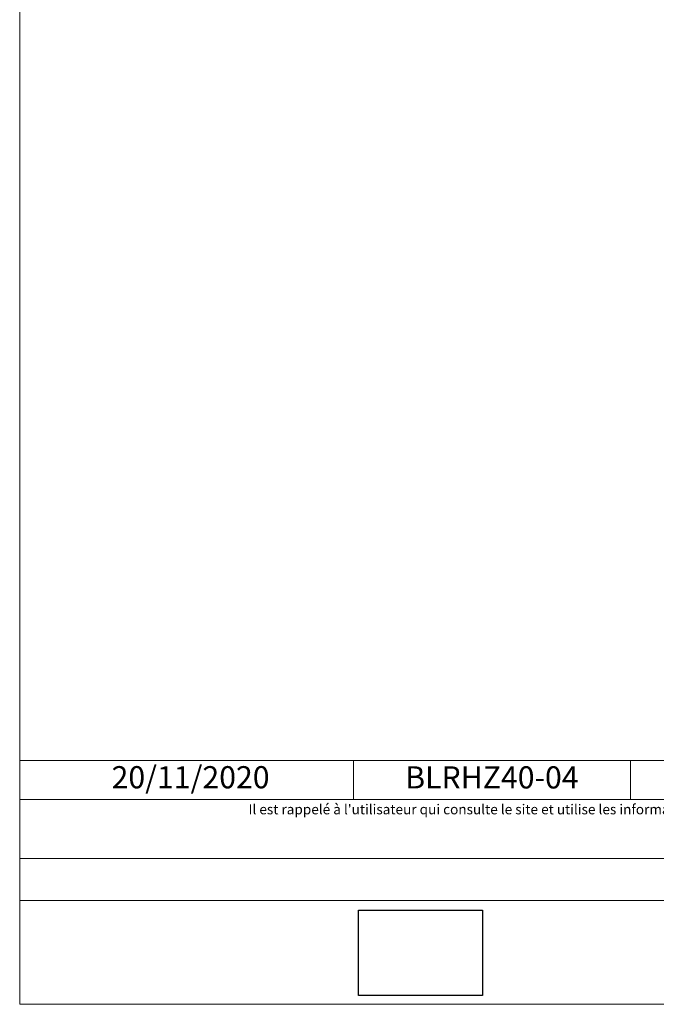
# Model space of a CAD drawing. Units: millimetres. Extents: x 13398 to 14383, y -3774 to -2419.
# Drawn here: x 13398 to 13757, y -3774 to -3219 of the extents above; entities that cross this region are included whole.
import ezdxf

# ---------------------------------------------------------------- set-up
doc = ezdxf.new("R2010")
doc.units = ezdxf.units.MM
doc.header["$LTSCALE"] = 5
doc.layers.add('Ech.1_5', color=7, linetype='Continuous')
doc.styles.add('arial-', font='arial.ttf', dxfattribs={"height": 1})
picture_1 = doc.add_image_def('image1.jpg', size_in_pixel=(247, 171))

msp = doc.modelspace()

# ---------------------------------------------------------------- linework, layer by layer
at = {"layer": 'Ech.1_5', "color": 190, "lineweight": 15}
for p, q in [((13586.28, -3636.15), (13586.28, -3658.15)), ((13742.44, -3636.15), (13742.44, -3658.15))]:
    msp.add_line(p, q, dxfattribs=at)
for points in [[(14383.08, -3773.57), (14383.08, -2418.57), (13398.08, -2418.57), (13398.08, -3773.57), (14383.08, -3773.57)], [(13398.08, -3636.15), (14383.08, -3636.15), (14383.08, -3773.57), (13398.08, -3773.57), (13398.08, -3636.15)], [(14383.08, -3658.15), (13398.08, -3658.15), (13398.08, -3636.15), (14383.08, -3636.15), (14383.08, -3658.15)], [(14383.08, -3715.02), (13398.08, -3715.02), (13398.08, -3691.3), (14383.08, -3691.3), (14383.08, -3715.02)]]:
    msp.add_lwpolyline(points, dxfattribs=at)

# ---------------------------------------------------------------- texts
at = {"layer": 'Ech.1_5', "color": 190, "style": 'arial-'}
msp.add_text('20/11/2020', height=12.5, dxfattribs=at).set_placement((13449.9, -3651.83))
at = {"layer": 'Ech.1_5', "color": 4, "true_color": 0x00ffff, "insert": (13664.36, -3639.4), "char_height": 12.5, "width": 143.6552, "attachment_point": 2, "line_spacing_factor": 1.08}
msp.add_mtext('{\\fArial|b0|i0;\\W1.000000;\\H12.500000;\\c16711848;BLRHZ40-04}', dxfattribs=at)
at = {"layer": 'Ech.1_5', "color": 200, "true_color": 0xa800ff, "insert": (13890.58, -3660.86), "char_height": 5.625, "width": 979.375, "attachment_point": 2, "line_spacing_factor": 1.08}
msp.add_mtext("{\\fArial|b0|i1;\\W1.000000;\\H5.625000;\\c16711848; Il est rappelé à l'utilisateur qui consulte le site et utilise les informations qu'il contient, qu'il doit les utiliser sous sa seule responsabilité en vérifiant leur pertinence, leur cohérence et leur non obsolescence.}", dxfattribs=at)

# ---------------------------------------------------------------- referenced raster images: frames only (the image files are external)
at = {"layer": 'Ech.1_5'}
image = msp.add_image(picture_1, insert=(13589.14, -3768.53), size_in_units=(70, 48), dxfattribs=at)

doc.saveas('drawing.dxf')
